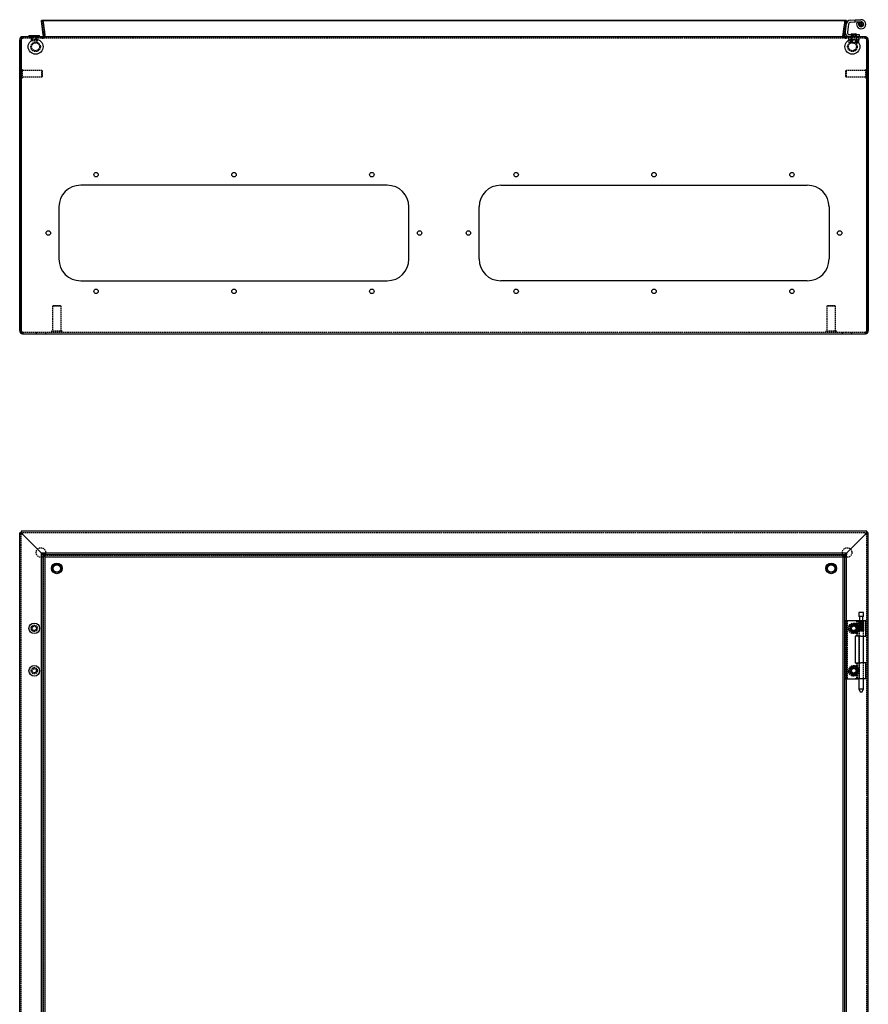
# Model space of a CAD drawing. Extents: x -1460 to 1386, y -92 to 1848.
# Drawn here: x -967 to -167, y 920 to 1848 of the extents above; entities that cross this region are included whole.
import ezdxf

# ---------------------------------------------------------------- set-up
doc = ezdxf.new("R2010")
doc.units = 0
doc.linetypes.add('HIDDEN', pattern=[1.905, 1.27, -0.635])
doc.layers.get('0').update_dxf_attribs({"linetype": 'CONTINUOUS'})

msp = doc.modelspace()

# ---------------------------------------------------------------- linework, layer by layer
at = {"color": 7, "linetype": 'CONTINUOUS'}
for p, q in [((-188.48, 1847.36), (-946.16, 1847.36)), ((-946.16, 1847.15), (-946.16, 1847.36)), ((-188.7, 1847.15), (-946.16, 1847.15)), ((-944.28, 1833.88), (-946.16, 1847.15)), ((-188.67, 1847.36), (-190.54, 1834.09)), ((-187.19, 1847.15), (-189.05, 1833.88)), ((-186.98, 1847.36), (-188.86, 1834.09)), ((-188.86, 1833.88), (-186.98, 1847.15)), ((-187.19, 1847.15), (-188.67, 1847.36)), ((-188.48, 1847.33), (-188.48, 1847.36)), ((-186.98, 1847.36), (-188.48, 1847.36)), ((-186.98, 1847.15), (-186.98, 1847.36)), ((-183.5, 1847.67), (-178.82, 1847.9)), ((-178.82, 1847.9), (-173.53, 1848.16)), ((-178.82, 1845.9), (-178.82, 1847.9)), ((-188.32, 1836.73), (-187.26, 1844.23)), ((-185.28, 1843.95), (-186.34, 1836.45)), ((-178.82, 1845.9), (-183.4, 1845.67)), ((-173.43, 1846.17), (-178.82, 1845.9)), ((-177.22, 1845.68), (-175.41, 1844.84)), ((-966.57, 1829.17), (-965.07, 1829.17)), ((-966.57, 1828.67), (-966.57, 1829.17)), ((-966.57, 1555.17), (-966.57, 1828.67)), ((-965.07, 1828.67), (-965.07, 1829.17)), ((-965.07, 1828.67), (-965.07, 1555.17)), ((-965.07, 1555.17), (-965.07, 1828.67)), ((-964.07, 1832.07), (-963.57, 1832.17)), ((-963.64, 1832.17), (-963.6, 1832.17)), ((-963.6, 1832.17), (-963.57, 1832.17)), ((-963.57, 1832.17), (-963.57, 1832.17)), ((-963.52, 1832.17), (-963.57, 1832.17)), ((-169.5, 1832.17), (-963.52, 1832.17)), ((-957.82, 1833.17), (-957.82, 1832.17)), ((-957.82, 1833.17), (-952.02, 1833.17)), ((-952.02, 1833.17), (-947.82, 1833.17)), ((-947.82, 1832.17), (-947.82, 1833.17)), ((-190.57, 1832.69), (-189.07, 1832.69)), ((-189.05, 1833.88), (-190.54, 1834.09)), ((-188.86, 1833.88), (-188.86, 1834.09)), ((-184.36, 1834.17), (-175.32, 1834.17)), ((-182.42, 1834.79), (-182.82, 1834.39)), ((-182.82, 1834.39), (-182.82, 1834.17)), ((-180.32, 1834.39), (-182.82, 1834.39)), ((-182.42, 1834.79), (-180.32, 1834.79)), ((-180.32, 1834.79), (-178.22, 1834.79)), ((-177.82, 1834.39), (-180.32, 1834.39)), ((-177.82, 1834.39), (-178.22, 1834.79)), ((-177.82, 1834.17), (-177.82, 1834.39)), ((-175.32, 1834.17), (-175.32, 1832.17)), ((-168.79, 1832.07), (-169.57, 1832.17)), ((-168.07, 1829.17), (-166.57, 1829.17)), ((-168.07, 1829.17), (-168.07, 1828.67)), ((-168.07, 1555.17), (-168.07, 1828.67)), ((-168.07, 1828.67), (-168.07, 1555.17)), ((-166.57, 1828.67), (-166.57, 1829.17)), ((-166.57, 1828.67), (-166.57, 1555.17)), ((-965.07, 1800.92), (-965.07, 1800.92)), ((-168.07, 1800.92), (-168.07, 1800.92)), ((-965.07, 1793.42), (-965.07, 1793.42)), ((-168.07, 1793.42), (-168.07, 1793.42)), ((-620.07, 1692.17), (-909.07, 1692.17)), ((-513.07, 1692.17), (-224.07, 1692.17)), ((-929.57, 1671.67), (-929.57, 1622.67)), ((-599.57, 1622.67), (-599.57, 1671.67)), ((-533.57, 1622.67), (-533.57, 1671.67)), ((-203.57, 1671.67), (-203.57, 1622.67)), ((-909.07, 1602.17), (-620.07, 1602.17)), ((-224.07, 1602.17), (-513.07, 1602.17)), ((-963.57, 1552.17), (-169.57, 1552.17)), ((-966.57, 1364.56), (-966.57, 1364.58)), ((-966.57, 1364.58), (-965.07, 1364.58)), ((-966.57, 367.61), (-966.57, 1364.56)), ((-965.07, 1364.56), (-966.57, 1364.56)), ((-965.07, 1366.08), (-965.07, 1364.58)), ((-965.07, 1366.08), (-965.04, 1366.08)), ((-965.07, 1364.58), (-965.04, 1364.58)), ((-965.07, 1364.56), (-965.07, 1364.58)), ((-168.09, 1366.08), (-965.04, 1366.08)), ((-965.04, 1366.08), (-965.04, 1364.58)), ((-168.09, 1364.58), (-168.09, 1366.08)), ((-168.09, 1366.08), (-168.07, 1366.08)), ((-168.09, 1364.58), (-168.07, 1364.58)), ((-168.07, 1366.08), (-168.07, 1364.58)), ((-166.57, 1364.58), (-168.07, 1364.58)), ((-168.07, 1364.58), (-168.07, 1364.56)), ((-166.57, 1364.56), (-168.07, 1364.56)), ((-166.57, 1364.56), (-166.57, 1364.58)), ((-166.57, 367.61), (-166.57, 1364.56)), ((-964.34, 1363.58), (-963.57, 1363.08)), ((-964.34, 1363.58), (-963.96, 1363.58)), ((-963.6, 1363.04), (-945.95, 1345.46)), ((-963.57, 1363.08), (-945.95, 1345.46)), ((-187.2, 1345.46), (-169.61, 1363.11)), ((-187.19, 1345.46), (-169.57, 1363.08)), ((-169.07, 1363.86), (-169.57, 1363.08)), ((-169.07, 1363.86), (-169.07, 1363.47)), ((-945.95, 387.99), (-945.95, 1345.68)), ((-945.95, 1345.68), (-944.46, 1345.68)), ((-186.98, 1345.46), (-944.66, 1345.46)), ((-944.66, 1345.46), (-944.66, 1343.98)), ((-944.46, 387.99), (-944.46, 1345.68)), ((-944.46, 1345.68), (-944.25, 1345.46)), ((-186.98, 1345.46), (-186.98, 1343.98)), ((-186.98, 1343.98), (-944.66, 1343.98)), ((-942.57, 390.08), (-942.57, 1342.11)), ((-942.57, 1342.08), (-190.57, 1342.08)), ((-190.57, 1342.08), (-190.57, 390.05)), ((-188.67, 386.49), (-188.67, 1344.18)), ((-187.19, 1344.18), (-188.67, 1344.18)), ((-187.19, 386.49), (-187.19, 1344.18)), ((-186.98, 1343.98), (-187.19, 1343.77)), ((-187.19, 1282.08), (-183.5, 1282.08)), ((-183.5, 1282.08), (-178.82, 1282.08)), ((-178.82, 1281.88), (-178.82, 1282.08)), ((-178.82, 1282.08), (-175.32, 1282.08)), ((-178.82, 1281.88), (-173.53, 1281.88)), ((-175.54, 1289.38), (-175.54, 1285.88)), ((-175.02, 1289.38), (-175.54, 1289.38)), ((-175.02, 1285.88), (-175.54, 1285.88)), ((-175.32, 1282.08), (-175.32, 1281.88)), ((-171.09, 1289.38), (-175.02, 1289.38)), ((-171.09, 1285.88), (-175.02, 1285.88)), ((-174.92, 1285.88), (-174.92, 1281.88)), ((-173.53, 1281.88), (-169.02, 1281.88)), ((-171.72, 1281.88), (-171.72, 1285.88)), ((-171.09, 1285.88), (-171.09, 1289.38)), ((-169.02, 1267.08), (-169.02, 1281.88)), ((-179.02, 1267.08), (-179.02, 1242.08)), ((-173.53, 1267.08), (-179.02, 1267.08)), ((-178.93, 1267.08), (-178.93, 1242.08)), ((-175.54, 1267.08), (-175.54, 1242.08)), ((-173.53, 1267.08), (-169.02, 1267.08)), ((-171.09, 1242.08), (-171.09, 1267.08)), ((-179.02, 1242.08), (-173.53, 1242.08)), ((-169.02, 1242.08), (-173.53, 1242.08)), ((-169.02, 1227.28), (-169.02, 1242.08)), ((-187.19, 1227.08), (-183.5, 1227.08)), ((-183.5, 1227.08), (-178.82, 1227.08)), ((-178.82, 1227.28), (-178.82, 1227.08)), ((-178.82, 1227.28), (-173.53, 1227.28)), ((-178.82, 1227.08), (-175.54, 1227.08)), ((-175.54, 1227.28), (-175.54, 1217.38)), ((-173.53, 1227.28), (-169.02, 1227.28)), ((-171.09, 1217.38), (-171.09, 1227.28)), ((-175.54, 1217.38), (-173.81, 1214.38)), ((-175.02, 1217.38), (-175.54, 1217.38)), ((-171.09, 1217.38), (-175.02, 1217.38)), ((-172.83, 1214.38), (-171.09, 1217.38)), ((-173.7, 1214.38), (-173.81, 1214.38)), ((-172.83, 1214.38), (-173.7, 1214.38))]:
    msp.add_line(p, q, dxfattribs=at)
at = {"color": 7, "linetype": 'HIDDEN'}
for p, q in [((-946.16, 1847.36), (-944.28, 1834.09)), ((-945.95, 1847.15), (-944.46, 1847.36)), ((-944.08, 1833.88), (-945.95, 1847.15)), ((-944.66, 1847.15), (-944.66, 1847.36)), ((-942.78, 1834.09), (-944.66, 1847.36)), ((-944.66, 1847.15), (-942.78, 1833.88)), ((-942.6, 1834.09), (-944.46, 1847.36)), ((-190.36, 1834.09), (-188.48, 1847.36)), ((-188.48, 1847.15), (-190.36, 1833.88)), ((-188.48, 1847.15), (-188.7, 1847.15)), ((-188.48, 1847.15), (-188.48, 1847.33)), ((-186.98, 1847.15), (-188.48, 1847.15)), ((-178.93, 1845.89), (-179.02, 1847.89)), ((-175.04, 1843.99), (-175.52, 1843.57)), ((-174.94, 1843.28), (-175.52, 1843.55)), ((-175.04, 1843.99), (-175.46, 1844.47)), ((-174.84, 1844.68), (-175.45, 1844.49)), ((-174.94, 1843.28), (-175.21, 1842.7)), ((-174.56, 1842.67), (-175.2, 1842.68)), ((-174.84, 1844.68), (-175.03, 1845.29)), ((-174.38, 1845.23), (-175.02, 1845.31)), ((-174.56, 1842.67), (-174.57, 1842.03)), ((-173.96, 1842.27), (-174.55, 1842.02)), ((-174.38, 1845.23), (-174.3, 1845.87)), ((-173.74, 1845.54), (-174.29, 1845.87)), ((-173.96, 1842.27), (-173.71, 1841.68)), ((-173.74, 1845.54), (-173.41, 1846.09)), ((-173.26, 1842.15), (-173.69, 1841.68)), ((-173.02, 1845.57), (-173.39, 1846.09)), ((-173.26, 1842.15), (-172.79, 1841.71)), ((-173.02, 1845.57), (-172.49, 1845.94)), ((-172.56, 1842.32), (-172.77, 1841.71)), ((-172.56, 1842.32), (-171.96, 1842.11)), ((-172.35, 1845.3), (-172.48, 1845.93)), ((-172.35, 1845.3), (-171.73, 1845.42)), ((-172, 1842.76), (-171.36, 1842.82)), ((-172, 1842.76), (-171.94, 1842.12)), ((-171.86, 1844.78), (-171.71, 1845.41)), ((-171.86, 1844.78), (-171.23, 1844.64)), ((-171.66, 1843.4), (-171.1, 1843.71)), ((-171.66, 1843.4), (-171.35, 1842.83)), ((-171.61, 1844.11), (-171.22, 1844.62)), ((-171.61, 1844.11), (-171.1, 1843.73)), ((-963.64, 1832.17), (-964.12, 1832.01)), ((-964.07, 1832.07), (-964.07, 1830.62)), ((-964.07, 1830.62), (-963.57, 1830.67)), ((-963.64, 1830.67), (-963.6, 1830.67)), ((-963.6, 1830.67), (-963.57, 1830.67)), ((-963.57, 1830.67), (-963.57, 1832.17)), ((-963.57, 1832.17), (-963.57, 1830.67)), ((-963.57, 1830.67), (-963.57, 1830.67)), ((-963.57, 1830.67), (-963.52, 1830.67)), ((-169.5, 1830.67), (-963.52, 1830.67)), ((-955.82, 1832.17), (-955.82, 1830.67)), ((-955.82, 1832.17), (-955.82, 1828.67)), ((-950.32, 1828.17), (-955.32, 1828.17)), ((-954.82, 1832.17), (-954.82, 1828.17)), ((-950.82, 1828.17), (-950.82, 1832.17)), ((-949.82, 1830.67), (-949.82, 1832.17)), ((-949.82, 1828.67), (-949.82, 1832.17)), ((-945.57, 1832.17), (-945.57, 1830.67)), ((-945.57, 1830.67), (-945.57, 1832.17)), ((-944.44, 1832.69), (-943.3, 1831.71)), ((-944.28, 1833.88), (-944.28, 1834.09)), ((-944.24, 1833.67), (-944.24, 1833.67)), ((-942.6, 1834.09), (-944.08, 1833.88)), ((-944.07, 1832.69), (-944.07, 1831.71)), ((-942.57, 1832.69), (-944.07, 1832.69)), ((-942.57, 1831.71), (-944.07, 1831.71)), ((-942.74, 1833.67), (-942.74, 1833.67)), ((-942.57, 1832.69), (-942.57, 1831.71)), ((-190.57, 1832.69), (-190.57, 1831.71)), ((-190.57, 1831.71), (-189.07, 1831.71)), ((-190.39, 1833.67), (-190.39, 1833.67)), ((-188.7, 1832.69), (-189.83, 1831.71)), ((-189.07, 1832.69), (-189.07, 1831.71)), ((-188.89, 1833.67), (-188.89, 1833.67)), ((-187.57, 1830.67), (-187.57, 1832.17)), ((-187.56, 1832.17), (-187.56, 1830.67)), ((-185.32, 1830.67), (-185.32, 1829.17)), ((-175.32, 1829.17), (-185.32, 1829.17)), ((-184.94, 1828.79), (-184.94, 1826.73)), ((-182.63, 1828.79), (-184.94, 1828.79)), ((-184.9, 1828.79), (-184.9, 1826.73)), ((-184.86, 1828.79), (-184.86, 1826.73)), ((-184.32, 1829.17), (-184.32, 1828.79)), ((-182.97, 1832.17), (-183.72, 1830.67)), ((-183.32, 1832.17), (-183.32, 1830.67)), ((-183.32, 1828.79), (-183.32, 1826.73)), ((-183.13, 1826.73), (-183.13, 1828.79)), ((-183.13, 1828.79), (-183.13, 1826.73)), ((-182.97, 1832.17), (-182.82, 1832.04)), ((-182.82, 1834.17), (-182.82, 1829.17)), ((-182.42, 1832.57), (-182.82, 1832.17)), ((-177.82, 1832.04), (-182.82, 1832.04)), ((-182.82, 1832.04), (-182.82, 1829.17)), ((-180.32, 1828.79), (-182.63, 1828.79)), ((-182.63, 1828.79), (-182.63, 1826.73)), ((-182.63, 1826.73), (-182.63, 1828.79)), ((-182.63, 1828.79), (-182.63, 1828.79)), ((-182.42, 1834.17), (-182.42, 1832.57)), ((-178.22, 1832.57), (-182.42, 1832.57)), ((-182.09, 1828.79), (-182.09, 1826.73)), ((-181.86, 1826.73), (-181.86, 1828.79)), ((-181.86, 1828.79), (-181.86, 1826.73)), ((-181.86, 1828.79), (-181.86, 1828.79)), ((-178.01, 1828.79), (-180.32, 1828.79)), ((-178.78, 1828.79), (-178.78, 1826.73)), ((-178.78, 1826.73), (-178.78, 1828.79)), ((-178.55, 1828.79), (-178.55, 1826.73)), ((-178.22, 1832.57), (-178.22, 1834.17)), ((-177.82, 1832.17), (-178.22, 1832.57)), ((-178.01, 1828.79), (-178.01, 1826.73)), ((-176.89, 1828.79), (-178.01, 1828.79)), ((-178.01, 1826.73), (-178.01, 1828.79)), ((-177.82, 1829.17), (-177.82, 1834.17)), ((-177.82, 1832.04), (-177.67, 1832.17)), ((-177.82, 1829.17), (-177.82, 1832.04)), ((-176.92, 1830.67), (-177.67, 1832.17)), ((-177.51, 1826.73), (-177.51, 1828.79)), ((-177.51, 1828.79), (-177.51, 1826.73)), ((-177.51, 1828.79), (-177.51, 1828.79)), ((-177.32, 1830.67), (-177.32, 1832.17)), ((-177.32, 1828.79), (-177.32, 1826.73)), ((-176.89, 1828.79), (-176.82, 1828.79)), ((-175.7, 1828.79), (-176.82, 1828.79)), ((-176.32, 1828.79), (-176.32, 1829.17)), ((-175.78, 1828.79), (-175.78, 1826.73)), ((-175.74, 1828.79), (-175.74, 1826.73)), ((-175.7, 1828.79), (-175.7, 1826.73)), ((-175.32, 1829.17), (-175.32, 1830.67)), ((-169.57, 1832.17), (-169.57, 1830.67)), ((-169.18, 1830.62), (-169.57, 1830.67)), ((-169.5, 1830.67), (-169.5, 1832.17)), ((-168.79, 1832.07), (-169.18, 1830.62)), ((-184.94, 1826.73), (-184.32, 1826.37)), ((-184.56, 1826.55), (-184.11, 1826.37)), ((-180.32, 1826.37), (-184.32, 1826.37)), ((-183.32, 1826.73), (-181.05, 1826.37)), ((-183.13, 1826.73), (-183.13, 1826.73)), ((-182.63, 1826.73), (-182.63, 1826.73)), ((-182.63, 1826.73), (-182.63, 1826.73)), ((-181.86, 1826.73), (-181.86, 1826.73)), ((-178.01, 1826.73), (-180.32, 1826.37)), ((-176.89, 1826.37), (-180.32, 1826.37)), ((-177.32, 1826.73), (-179.59, 1826.37)), ((-178.78, 1826.73), (-178.78, 1826.73)), ((-178.01, 1826.73), (-178.01, 1826.73)), ((-178.01, 1826.73), (-176.79, 1826.38)), ((-177.51, 1826.73), (-177.51, 1826.73)), ((-176.82, 1826.37), (-176.89, 1826.37)), ((-176.32, 1826.37), (-176.82, 1826.37)), ((-176.08, 1826.55), (-176.53, 1826.37)), ((-176.32, 1826.37), (-175.7, 1826.73)), ((-964.07, 1800.92), (-965.07, 1800.92)), ((-964.07, 1793.42), (-964.07, 1800.92)), ((-945.57, 1800.17), (-964.07, 1800.17)), ((-945.57, 1794.17), (-945.57, 1800.17)), ((-945.07, 1799.67), (-945.57, 1800.17)), ((-187.57, 1800.17), (-188.07, 1799.67)), ((-187.57, 1800.17), (-187.57, 1794.17)), ((-169.07, 1800.17), (-187.57, 1800.17)), ((-169.07, 1800.92), (-169.07, 1793.42)), ((-168.07, 1800.92), (-169.07, 1800.92)), ((-965.07, 1797.47), (-965.71, 1797.17)), ((-965.71, 1797.17), (-965.07, 1796.87)), ((-965.07, 1793.42), (-964.07, 1793.42)), ((-964.07, 1794.17), (-945.57, 1794.17)), ((-945.57, 1794.17), (-945.07, 1794.67)), ((-945.07, 1794.67), (-945.07, 1799.67)), ((-188.07, 1799.67), (-188.07, 1794.67)), ((-188.07, 1794.67), (-187.57, 1794.17)), ((-187.57, 1794.17), (-169.07, 1794.17)), ((-169.07, 1793.42), (-168.07, 1793.42)), ((-167.43, 1797.17), (-168.07, 1797.47)), ((-168.07, 1796.87), (-167.43, 1797.17)), ((-935.07, 1578.67), (-935.57, 1578.17)), ((-927.57, 1578.17), (-935.57, 1578.17)), ((-935.57, 1578.17), (-935.57, 1554.67)), ((-928.07, 1578.67), (-935.07, 1578.67)), ((-927.57, 1578.17), (-928.07, 1578.67)), ((-927.57, 1554.67), (-927.57, 1578.17)), ((-205.07, 1578.67), (-205.57, 1578.17)), ((-197.57, 1578.17), (-205.57, 1578.17)), ((-205.57, 1578.17), (-205.57, 1554.67)), ((-198.07, 1578.67), (-205.07, 1578.67)), ((-197.57, 1578.17), (-198.07, 1578.67)), ((-197.57, 1554.67), (-197.57, 1578.17)), ((-963.57, 1553.67), (-169.57, 1553.67)), ((-963.57, 1553.67), (-963.57, 1552.17)), ((-951.07, 1553.67), (-951.07, 1552.17)), ((-942.07, 1552.17), (-942.07, 1553.67)), ((-926.57, 1554.67), (-936.57, 1554.67)), ((-936.57, 1554.67), (-936.57, 1553.67)), ((-926.57, 1553.67), (-926.57, 1554.67)), ((-196.57, 1554.67), (-206.57, 1554.67)), ((-206.57, 1554.67), (-206.57, 1553.67)), ((-196.57, 1553.67), (-196.57, 1554.67)), ((-191.07, 1553.67), (-191.07, 1552.17)), ((-182.07, 1552.17), (-182.07, 1553.67)), ((-169.57, 1553.67), (-169.57, 1552.17)), ((-966.57, 1364.58), (-963.57, 1363.08)), ((-965.07, 367.61), (-965.07, 1364.56)), ((-168.09, 1364.58), (-965.04, 1364.58)), ((-168.07, 1366.08), (-169.57, 1363.08)), ((-168.07, 367.61), (-168.07, 1364.56)), ((-963.64, 1363.08), (-964.17, 1363.58)), ((-169.57, 1363.15), (-169.07, 1363.68)), ((-945.95, 1345.68), (-944.08, 1343.79)), ((-945.95, 1345.46), (-945.58, 1345.08)), ((-945.95, 1345.46), (-945.57, 1345.08)), ((-944.66, 1345.46), (-942.78, 1343.6)), ((-944.25, 1345.46), (-942.6, 1343.79)), ((-188.86, 1343.6), (-186.98, 1345.46)), ((-187.57, 1345.08), (-187.19, 1345.46)), ((-187.57, 1345.09), (-187.2, 1345.46)), ((-942.78, 1342.11), (-944.66, 1343.98)), ((-944.44, 1343.58), (-943.3, 1343.58)), ((-944.08, 1343.79), (-942.6, 1343.79)), ((-944.07, 389.91), (-944.07, 1343.76)), ((-942.57, 1342.82), (-944.07, 1342.82)), ((-942.78, 1342.11), (-942.78, 1343.6)), ((-942.78, 1342.11), (-942.74, 1342.1)), ((-942.74, 1343.58), (-188.89, 1343.58)), ((-942.74, 1342.08), (-942.57, 1342.08)), ((-942.57, 1342.11), (-942.57, 1343.76)), ((-190.57, 1342.26), (-190.57, 1342.08)), ((-190.57, 1342.08), (-188.89, 1342.08)), ((-190.54, 1342.29), (-190.55, 1342.26)), ((-190.54, 1342.29), (-188.67, 1344.18)), ((-190.54, 1342.29), (-189.05, 1342.29)), ((-189.83, 1342.08), (-189.83, 1343.58)), ((-189.07, 1343.95), (-189.07, 1342.82)), ((-189.07, 1342.26), (-189.07, 388.41)), ((-187.19, 1344.18), (-189.05, 1342.29)), ((-188.89, 1342.1), (-188.86, 1342.11)), ((-187.19, 1343.77), (-188.86, 1342.11)), ((-188.86, 1343.6), (-188.86, 1342.11)), ((-188.36, 1282.08), (-188.32, 1282.08)), ((-188.36, 1282.08), (-188.36, 1227.08)), ((-188.32, 1282.08), (-187.26, 1282.08)), ((-187.26, 1282.08), (-187.19, 1282.08)), ((-186.36, 1282.08), (-186.36, 1227.08)), ((-177.62, 1281.88), (-177.62, 1267.08)), ((-177.22, 1281.88), (-177.22, 1267.08)), ((-175.62, 1281.88), (-175.62, 1267.08)), ((-175.52, 1272.43), (-175.52, 1281.88)), ((-175.52, 1281.88), (-175.52, 1272.43)), ((-175.46, 1272.43), (-175.46, 1281.88)), ((-175.45, 1281.88), (-175.46, 1281.88)), ((-175.45, 1281.88), (-175.45, 1272.43)), ((-175.41, 1281.88), (-175.41, 1267.08)), ((-175.32, 1281.88), (-175.32, 1227.08)), ((-175.21, 1281.88), (-175.21, 1272.43)), ((-175.2, 1272.43), (-175.2, 1281.88)), ((-175.04, 1272.88), (-175.04, 1281.88)), ((-175.03, 1272.43), (-175.03, 1281.88)), ((-175.02, 1281.88), (-175.03, 1281.88)), ((-175.02, 1281.88), (-175.02, 1272.43)), ((-174.94, 1272.88), (-174.94, 1281.88)), ((-174.84, 1272.88), (-174.84, 1281.88)), ((-174.57, 1281.88), (-174.57, 1272.43)), ((-174.56, 1272.88), (-174.56, 1281.88)), ((-174.55, 1272.43), (-174.55, 1281.88)), ((-174.38, 1272.88), (-174.38, 1281.88)), ((-174.3, 1272.43), (-174.3, 1281.88)), ((-174.29, 1281.88), (-174.3, 1281.88)), ((-174.29, 1281.88), (-174.29, 1272.43)), ((-173.96, 1272.88), (-173.96, 1281.88)), ((-173.74, 1272.88), (-173.74, 1281.88)), ((-173.71, 1281.88), (-173.71, 1272.43)), ((-173.69, 1272.43), (-173.69, 1281.88)), ((-173.41, 1272.43), (-173.41, 1281.88)), ((-173.39, 1281.88), (-173.41, 1281.88)), ((-173.39, 1281.88), (-173.39, 1272.43)), ((-173.26, 1272.88), (-173.26, 1281.88)), ((-173.02, 1272.88), (-173.02, 1281.88)), ((-172.79, 1281.88), (-172.79, 1272.43)), ((-172.77, 1272.43), (-172.77, 1281.88)), ((-172.56, 1272.88), (-172.56, 1281.88)), ((-172.49, 1272.43), (-172.49, 1281.88)), ((-172.48, 1281.88), (-172.49, 1281.88)), ((-172.48, 1281.88), (-172.48, 1272.43)), ((-172.35, 1272.88), (-172.35, 1281.88)), ((-172, 1272.88), (-172, 1281.88)), ((-171.96, 1281.88), (-171.96, 1272.43)), ((-171.94, 1272.43), (-171.94, 1281.88)), ((-171.86, 1272.88), (-171.86, 1281.88)), ((-171.73, 1272.43), (-171.73, 1281.88)), ((-171.71, 1281.88), (-171.73, 1281.88)), ((-171.71, 1281.88), (-171.71, 1272.43)), ((-171.66, 1272.88), (-171.66, 1281.88)), ((-171.61, 1272.88), (-171.61, 1281.88)), ((-171.36, 1281.88), (-171.36, 1272.43)), ((-171.35, 1272.43), (-171.35, 1281.88)), ((-171.23, 1272.43), (-171.23, 1281.88)), ((-171.22, 1281.88), (-171.23, 1281.88)), ((-171.22, 1281.88), (-171.22, 1272.43)), ((-171.1, 1272.43), (-171.1, 1281.88)), ((-171.1, 1281.88), (-171.1, 1272.43)), ((-171.02, 1267.08), (-171.02, 1281.88)), ((-184.86, 1273.74), (-184.11, 1275.85)), ((-181.86, 1270.23), (-184.86, 1273.74)), ((-184.11, 1275.85), (-184.07, 1275.98)), ((-184.07, 1275.98), (-183.32, 1278.09)), ((-183.32, 1278.09), (-181.05, 1278.51)), ((-181.05, 1278.51), (-178.78, 1278.94)), ((-178.78, 1278.94), (-178.78, 1278.94)), ((-178.78, 1278.94), (-175.78, 1275.43)), ((-176.57, 1273.19), (-177.32, 1271.07)), ((-176.53, 1273.31), (-176.57, 1273.19)), ((-175.78, 1275.43), (-176.53, 1273.31)), ((-175.54, 1272.39), (-175.54, 1267.08)), ((-175.04, 1272.88), (-175.52, 1272.43)), ((-174.94, 1272.88), (-175.52, 1272.43)), ((-175.04, 1272.88), (-175.46, 1272.43)), ((-174.84, 1272.88), (-175.45, 1272.43)), ((-174.94, 1272.88), (-175.21, 1272.43)), ((-174.56, 1272.88), (-175.2, 1272.43)), ((-174.84, 1272.88), (-175.03, 1272.43)), ((-174.38, 1272.88), (-175.02, 1272.43)), ((-174.56, 1272.88), (-174.57, 1272.43)), ((-173.96, 1272.88), (-174.55, 1272.43)), ((-174.38, 1272.88), (-174.3, 1272.43)), ((-173.74, 1272.88), (-174.29, 1272.43)), ((-173.96, 1272.88), (-173.71, 1272.43)), ((-173.74, 1272.88), (-173.41, 1272.43)), ((-173.26, 1272.88), (-173.69, 1272.43)), ((-173.02, 1272.88), (-173.39, 1272.43)), ((-173.26, 1272.88), (-172.79, 1272.43)), ((-173.02, 1272.88), (-172.49, 1272.43)), ((-172.56, 1272.88), (-172.77, 1272.43)), ((-172.56, 1272.88), (-171.96, 1272.43)), ((-172.35, 1272.88), (-172.48, 1272.43)), ((-172.35, 1272.88), (-171.73, 1272.43)), ((-172, 1272.88), (-171.36, 1272.43)), ((-172, 1272.88), (-171.94, 1272.43)), ((-171.86, 1272.88), (-171.23, 1272.43)), ((-171.86, 1272.88), (-171.71, 1272.43)), ((-171.66, 1272.88), (-171.1, 1272.43)), ((-171.66, 1272.88), (-171.35, 1272.43)), ((-171.61, 1272.88), (-171.1, 1272.43)), ((-171.61, 1272.88), (-171.22, 1272.43)), ((-171.09, 1267.08), (-171.09, 1272.4)), ((-179.59, 1270.65), (-181.86, 1270.23)), ((-181.86, 1270.23), (-181.86, 1270.23)), ((-177.32, 1271.07), (-179.59, 1270.65)), ((-184.9, 1233.98), (-184.01, 1236.12)), ((-184.01, 1236.12), (-183.13, 1238.25)), ((-183.13, 1238.25), (-178.55, 1238.85)), ((-183.13, 1238.25), (-183.13, 1238.25)), ((-178.55, 1238.85), (-177.18, 1237.07)), ((-177.62, 1242.08), (-177.62, 1227.28)), ((-177.22, 1242.08), (-177.22, 1227.28)), ((-177.18, 1237.07), (-177.1, 1236.96)), ((-177.1, 1236.96), (-175.74, 1235.18)), ((-175.74, 1235.18), (-176.62, 1233.05)), ((-175.62, 1242.08), (-175.62, 1227.28)), ((-175.54, 1242.08), (-175.54, 1227.28)), ((-175.41, 1242.08), (-175.41, 1227.28)), ((-171.09, 1227.28), (-171.09, 1242.08)), ((-171.02, 1227.28), (-171.02, 1242.08)), ((-188.36, 1227.08), (-188.32, 1227.08)), ((-188.32, 1227.08), (-187.26, 1227.08)), ((-187.26, 1227.08), (-187.19, 1227.08)), ((-183.53, 1232.2), (-184.9, 1233.98)), ((-183.45, 1232.1), (-183.53, 1232.2)), ((-182.09, 1230.32), (-183.45, 1232.1)), ((-177.51, 1230.91), (-182.09, 1230.32)), ((-176.62, 1233.05), (-177.51, 1230.92)), ((-177.51, 1230.91), (-177.51, 1230.92)), ((-175.54, 1227.08), (-175.32, 1227.08))]:
    msp.add_line(p, q, dxfattribs=at)
at = {"color": 7, "linetype": 'CONTINUOUS'}
for points in [[(-964.98, 1829.66), (-965.01, 1829.59), (-965.07, 1829.17)], [(-944.44, 1832.69), (-944.95, 1832.31), (-945.57, 1832.17)], [(-945.57, 1832.17), (-944.82, 1832.31), (-944.07, 1832.69)], [(-944.2, 1833.09), (-944.25, 1832.95), (-944.44, 1832.69)], [(-190.46, 1832.89), (-190.46, 1832.82), (-190.48, 1832.69)], [(-189.07, 1832.69), (-188.32, 1832.31), (-187.56, 1832.17)], [(-188.94, 1833.09), (-188.91, 1833.45), (-188.86, 1834.09)], [(-187.57, 1832.17), (-188.19, 1832.31), (-188.7, 1832.69)], [(-169.5, 1832.17), (-168.96, 1831.99), (-168.56, 1831.47), (-168.32, 1830.67), (-168.21, 1830.01), (-168.09, 1829.17)], [(-168.07, 1829.17), (-168.11, 1829.52), (-168.16, 1829.67)], [(-965.07, 1555.17), (-965.05, 1554.65), (-964.98, 1554.14), (-964.87, 1553.67), (-964.72, 1553.24), (-964.53, 1552.87), (-964.32, 1552.57), (-964.08, 1552.35), (-963.83, 1552.22), (-963.57, 1552.17)], [(-169.57, 1552.17), (-169.31, 1552.22), (-169.06, 1552.35), (-168.82, 1552.57), (-168.6, 1552.87), (-168.42, 1553.24), (-168.27, 1553.67), (-168.16, 1554.14), (-168.09, 1554.65), (-168.07, 1555.17)], [(-963.64, 1363.08), (-964.18, 1364.1), (-964.57, 1365), (-964.81, 1365.68), (-964.93, 1365.96), (-965.04, 1366.08)], [(-964.17, 1363.58), (-964.18, 1363.59), (-964.57, 1364.04), (-964.81, 1364.38), (-964.93, 1364.52), (-965.04, 1364.58)], [(-169.57, 1363.15), (-168.55, 1363.69), (-167.65, 1364.09), (-166.97, 1364.33), (-166.69, 1364.44), (-166.57, 1364.56)], [(-169.07, 1363.68), (-169.06, 1363.69), (-168.61, 1364.09), (-168.27, 1364.33), (-168.13, 1364.44), (-168.07, 1364.56)]]:
    msp.add_lwpolyline(points, dxfattribs=at)
at = {"color": 7, "linetype": 'HIDDEN'}
for points in [[(-965.04, 1829.17), (-965.04, 1829.17)], [(-965.04, 1829.17), (-965.04, 1829.17)], [(-944.07, 1831.71), (-944.12, 1832.23), (-944.15, 1832.55)], [(-190.48, 1832.69), (-190.52, 1832.23), (-190.57, 1831.71)], [(-190.39, 1833.67), (-190.41, 1833.45), (-190.46, 1832.89)], [(-189.83, 1831.71), (-190.2, 1832.23), (-190.39, 1832.69)], [(-169.5, 1830.67), (-168.96, 1830.58), (-168.56, 1830.32), (-168.32, 1829.92), (-168.21, 1829.59), (-168.09, 1829.17)], [(-168.09, 1829.17), (-168.09, 1829.17)], [(-168.09, 1829.17), (-168.09, 1829.17)], [(-182.63, 1826.73), (-183.87, 1826.37), (-184.94, 1826.73)], [(-181.86, 1826.73), (-183.47, 1826.37), (-184.86, 1826.73)], [(-183.75, 1826.37), (-183.38, 1826.42), (-182.63, 1826.73)], [(-182.09, 1826.73), (-182.35, 1826.61), (-183.45, 1826.37)], [(-183.13, 1826.73), (-180.67, 1826.37), (-178.55, 1826.73)], [(-180.32, 1826.37), (-180.48, 1826.37), (-182.63, 1826.73)], [(-177.51, 1826.73), (-179.96, 1826.37), (-182.09, 1826.73)], [(-178.78, 1826.73), (-177.17, 1826.37), (-175.78, 1826.73)], [(-178.55, 1826.73), (-178.28, 1826.61), (-177.18, 1826.37)], [(-176.89, 1826.37), (-177.26, 1826.42), (-178.01, 1826.73)], [(-175.7, 1826.73), (-175.92, 1826.61), (-176.82, 1826.37)], [(-963.64, 1363.08), (-963.64, 1363.08)], [(-963.57, 1363.08), (-963.57, 1363.08)], [(-169.57, 1363.15), (-169.57, 1363.15)], [(-169.57, 1363.08), (-169.57, 1363.08)], [(-945.58, 1345.08), (-945.58, 1345.08)], [(-945.57, 1345.08), (-944.95, 1344.33), (-944.44, 1343.58)], [(-945.57, 1345.08), (-945.57, 1345.08)], [(-944.44, 1343.58), (-944.25, 1343.63), (-944.13, 1343.69), (-944.07, 1343.74), (-944.08, 1343.79)], [(-943.3, 1343.58), (-942.94, 1343.63), (-942.69, 1343.69), (-942.58, 1343.74), (-942.6, 1343.79)], [(-942.78, 1343.6), (-942.73, 1343.59), (-942.67, 1343.64), (-942.62, 1343.77), (-942.57, 1343.95)], [(-187.57, 1345.08), (-188.32, 1344.46), (-189.07, 1343.95)], [(-189.07, 1343.95), (-189.02, 1343.77), (-188.96, 1343.64), (-188.91, 1343.59), (-188.86, 1343.6)], [(-189.05, 1342.29), (-189.06, 1342.24), (-189.01, 1342.19), (-188.88, 1342.13), (-188.7, 1342.08)], [(-187.57, 1345.09), (-187.57, 1345.09)], [(-187.57, 1345.08), (-187.57, 1345.08)], [(-175.52, 1272.43), (-175.54, 1272.39), (-175.52, 1272.39), (-175.46, 1272.43)], [(-171.1, 1272.43), (-171.14, 1272.39), (-171.23, 1272.39), (-171.35, 1272.43)], [(-171.22, 1272.43), (-171.14, 1272.39), (-171.1, 1272.39), (-171.1, 1272.43)]]:
    msp.add_lwpolyline(points, dxfattribs=at)
at = {"color": 7, "linetype": 'CONTINUOUS'}
for centre, radius in [((-173.32, 1843.87), 2.23), ((-173.32, 1843.87), 0.493), ((-951.57, 1822.67), 7), ((-181.57, 1822.67), 7), ((-894.57, 1702.17), 2.1), ((-764.57, 1702.17), 2.1), ((-634.57, 1702.17), 2.1), ((-498.57, 1702.17), 2.1), ((-368.57, 1702.17), 2.1), ((-238.57, 1702.17), 2.1), ((-939.57, 1647.17), 2.1), ((-589.57, 1647.17), 2.1), ((-543.57, 1647.17), 2.1), ((-193.57, 1647.17), 2.1), ((-894.57, 1592.17), 2.1), ((-764.57, 1592.17), 2.1), ((-634.57, 1592.17), 2.1), ((-498.57, 1592.17), 2.1), ((-368.57, 1592.17), 2.1), ((-238.57, 1592.17), 2.1), ((-931.57, 1331.08), 5), ((-931.57, 1331.08), 4), ((-931.57, 1331.08), 3.5), ((-201.57, 1331.08), 5), ((-201.57, 1331.08), 4), ((-201.57, 1331.08), 3.5), ((-952.82, 1274.58), 5), ((-952.82, 1234.58), 5)]:
    msp.add_circle(centre, radius, dxfattribs=at)
at = {"color": 7, "linetype": 'HIDDEN'}
for centre, radius in [((-173.32, 1843.87), 1.6), ((-951.57, 1822.67), 4.5), ((-951.57, 1822.67), 4.5), ((-951.57, 1822.67), 3.75), ((-181.57, 1822.67), 4.5), ((-181.57, 1822.67), 4.5), ((-181.57, 1822.67), 3.75), ((-946.57, 1346.08), 4.5), ((-186.57, 1346.08), 4.5), ((-952.82, 1274.58), 3), ((-952.82, 1274.58), 3), ((-952.82, 1274.58), 2), ((-180.32, 1274.58), 5), ((-180.32, 1274.58), 4), ((-180.32, 1274.58), 3.4), ((-180.32, 1274.58), 3), ((-180.32, 1274.58), 2.65), ((-180.32, 1274.58), 2.5), ((-180.32, 1274.58), 2.1), ((-952.82, 1234.58), 3), ((-952.82, 1234.58), 3), ((-952.82, 1234.58), 2), ((-180.32, 1234.58), 5), ((-180.32, 1234.58), 4), ((-180.32, 1234.58), 3.4), ((-180.32, 1234.58), 3), ((-180.32, 1234.58), 2.65), ((-180.32, 1234.58), 2.5), ((-180.32, 1234.58), 2.1)]:
    msp.add_circle(centre, radius, dxfattribs=at)
at = {"color": 7, "linetype": 'CONTINUOUS'}
for centre, radius, start, end in [((-183.3, 1843.68), 4, 92.8409, 172), ((-173.32, 1843.87), 4.3, 155.12316, 92.8409), ((-183.3, 1843.68), 2, 92.8409, 172), ((-173.32, 1843.87), 2.3, 155.12316, 92.8409), ((-963.57, 1829.17), 3, 90, 180), ((-960.07, 1828.67), 5, 174.28169, 180), ((-960.82, 1829.36), 4.22, 140.17991, 182.63211), ((-915.9, 1838.28), 28.72, 188.81238, 191.22515), ((-800.29, 1845.31), 144.43, 184.62078, 185.06514), ((-188.05, 1833.64), 2.53, 169.88842, 202.24131), ((-218.74, 1838.28), 28.72, 348.77485, 351.18762), ((-187.57, 1833.67), 1.5, 172, 220.90471), ((-184.36, 1836.17), 4, 172, 270), ((-184.36, 1836.17), 2, 172, 270), ((-169.57, 1829.17), 3, 0, 75.05431), ((-173.07, 1828.67), 5, 0, 5.71831), ((-909.07, 1671.67), 20.5, 90, 180), ((-620.07, 1671.67), 20.5, 0, 90), ((-513.07, 1671.67), 20.5, 90, 180), ((-224.07, 1671.67), 20.5, 0, 90), ((-909.07, 1622.67), 20.5, 180, 270), ((-620.07, 1622.67), 20.5, 270, 0), ((-513.07, 1622.67), 20.5, 180, 270), ((-224.07, 1622.67), 20.5, 270, 0), ((-963.57, 1555.17), 3, 180, 270), ((-169.57, 1555.17), 3, 270, 0), ((-953.72, 1390.87), 29.28, 243.96774, 248.72529), ((-955.71, 1374.11), 13.37, 225.60963, 231.95349), ((-141.79, 1353.23), 29.28, 153.96774, 158.72529), ((-158.54, 1355.23), 13.37, 135.60963, 141.95349), ((-960.07, 1366.58), 5, 224.39794, 225.10442), ((-166.07, 1359.58), 5, 134.39794, 135.10442)]:
    msp.add_arc(centre, radius, start, end, dxfattribs=at)
at = {"color": 7, "linetype": 'HIDDEN'}
for centre, radius, start, end in [((-963.36, 1829.09), 1.68, 114.75465, 177.3768), ((-963.58, 1829.2), 1.47, 89.40499, 161.64892), ((-955.32, 1828.67), 0.5, 180, 270), ((-950.32, 1828.67), 0.5, 270, 0), ((-945.92, 1832.79), 2.15, 279.22942, 329.71344), ((-945.57, 1833.67), 3, 270, 319.09529), ((-945.92, 1832.78), 2.14, 279.29107, 329.84682), ((-945.4, 1833.66), 1.34, 334.62891, 9.30295), ((-945.57, 1833.67), 3, 319.09529, 8), ((-832.14, 1842.66), 110.97, 184.43065, 185.66528), ((-187.57, 1833.67), 3, 220.90471, 270), ((-248.89, 1837.92), 60.15, 354.06495, 355.38929), ((-187.22, 1832.79), 2.15, 210.28656, 260.77058), ((-187.22, 1832.78), 2.14, 210.15318, 260.70893), ((-169.52, 1829.23), 1.43, 17.84914, 76.14665), ((-963.57, 1555.17), 1.5, 179.98594, 269.98704), ((-963.57, 1555.17), 1.5, 180, 270), ((-169.57, 1555.17), 1.5, 270.01407, 0.01295), ((-169.57, 1555.17), 1.5, 270, 0), ((-932.28, 1352.29), 15.13, 208.46933, 218.79898), ((-952.76, 1331.77), 15.13, 51.30446, 61.61972), ((-944.6, 1342.88), 2.04, 337.22969, 358.19347), ((-189.77, 1344.12), 2.04, 247.22969, 268.19347), ((-180.36, 1331.79), 15.13, 118.46933, 128.79898), ((-200.88, 1352.27), 15.13, 321.30446, 331.61972), ((-187.03, 1342.88), 2.04, 181.80653, 202.77031), ((-175.37, 1272.65), 0.268, 234.63648, 305.36352), ((-175.24, 1272.88), 0.495, 244.56271, 295.43729), ((-174.66, 1273.77), 1.38, 255.03626, 284.96374), ((-173.85, 1274.48), 2.09, 257.87971, 282.12029), ((-172.94, 1274.54), 2.16, 258.06168, 281.93832), ((-172.36, 1274.18), 1.8, 256.90397, 283.09603), ((-172.1, 1273.91), 1.53, 255.79355, 284.20645), ((-171.65, 1273.3), 0.922, 251.58749, 288.41251), ((-171.47, 1273.01), 0.63, 247.57895, 292.42105)]:
    msp.add_arc(centre, radius, start, end, dxfattribs=at)

doc.saveas('drawing.dxf')
